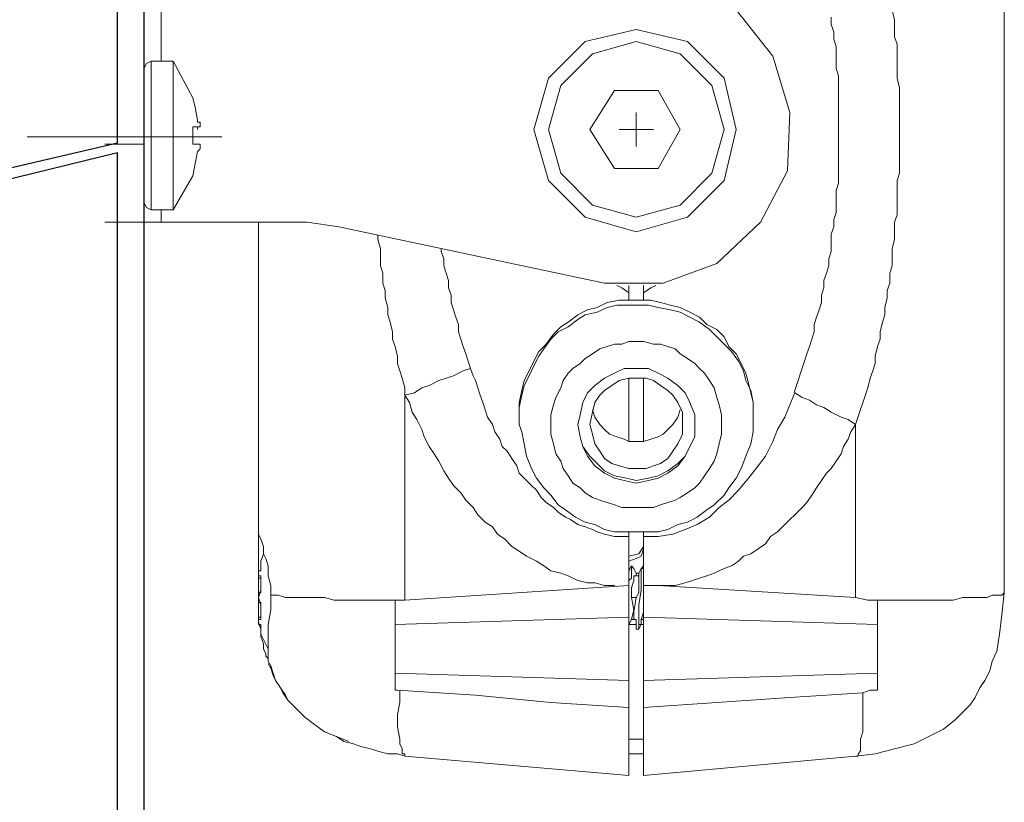
# Model space of a CAD drawing. Units: inches. Extents: x 14437 to 19645, y -1837 to -701.
# Drawn here: x 18187 to 18250, y -1321 to -1271 of the extents above; entities that cross this region are included whole.
import ezdxf

# ---------------------------------------------------------------- set-up
doc = ezdxf.new("R2010")
doc.units = ezdxf.units.IN
doc.header["$MEASUREMENT"] = 0

# ---------------------------------------------------------------- blocks, each defined once
blk = doc.blocks.new('A$C01926EB7')
at = {"color": 1, "linetype": 'Continuous'}
blk.add_line((2.971, 134.324), (2.971, 40.106), dxfattribs=at)
for points in [[(22.918, 120.531), (4.668, 124.775), (4.668, 136.233), (5.305, 136.446), (5.517, 137.082), (5.305, 137.931), (4.668, 138.143), (4.668, 140.053), (10.186, 140.053), (10.186, 158.939), (22.918, 158.302), (22.918, 120.531)], [(22.918, 69.602), (4.668, 74.271), (4.668, 124.138), (22.918, 119.682), (22.918, 69.602)]]:
    blk.add_lwpolyline(points, dxfattribs=at)

msp = doc.modelspace()

# ---------------------------------------------------------------- linework, layer by layer
at = {"color": 7, "linetype": 'Continuous', "lineweight": 20}
for points in [[(18249.693, -1248.623), (18249.693, -1307.983)], [(18194.551, -1249.404), (18194.551, -1284.239)], [(18195.644, -1273.929), (18195.644, -1262.057)], [(18224.074, -1288.144), (18227.823, -1288.144), (18231.26, -1286.895), (18234.072, -1284.239), (18235.79, -1280.959), (18235.946, -1277.21), (18234.853, -1273.617), (18232.51, -1270.649)], [(18240.164, -1297.204), (18240.945, -1294.861), (18241.101, -1294.236), (18241.257, -1293.768), (18241.414, -1293.299), (18241.414, -1292.83), (18241.57, -1292.206), (18241.726, -1291.737), (18241.726, -1291.268), (18241.882, -1290.644), (18242.038, -1290.175), (18242.038, -1289.706), (18242.195, -1289.081), (18242.195, -1288.613), (18242.351, -1288.144), (18242.351, -1287.519), (18242.507, -1287.051), (18242.507, -1286.426), (18242.507, -1285.957), (18242.663, -1285.332), (18242.663, -1284.864), (18242.663, -1284.239), (18242.819, -1283.77), (18242.819, -1283.302), (18242.819, -1282.677), (18242.819, -1282.208), (18242.819, -1281.583), (18242.976, -1281.115), (18242.976, -1280.49), (18242.976, -1280.021), (18242.976, -1279.396), (18242.976, -1278.928), (18242.976, -1278.303), (18242.976, -1277.834), (18242.976, -1277.21), (18242.976, -1276.741), (18242.976, -1276.116), (18242.976, -1275.647), (18242.819, -1275.023), (18242.819, -1274.554), (18242.819, -1273.929), (18242.819, -1273.461), (18242.819, -1272.836), (18242.663, -1272.367), (18242.663, -1271.742), (18242.663, -1271.274), (18242.507, -1270.649)], [(18236.216, -1295.145), (18236.883, -1293.143), (18237.04, -1292.674), (18237.196, -1292.206), (18237.352, -1291.737), (18237.508, -1291.268), (18237.508, -1290.8), (18237.665, -1290.331), (18237.821, -1289.863), (18237.977, -1289.394), (18237.977, -1288.925), (18238.133, -1288.457), (18238.133, -1287.988), (18238.289, -1287.519), (18238.446, -1287.051), (18238.446, -1286.582), (18238.602, -1286.113), (18238.602, -1285.645), (18238.602, -1285.02), (18238.758, -1284.551), (18238.758, -1284.083), (18238.914, -1283.614), (18238.914, -1283.146), (18238.914, -1282.677), (18238.914, -1282.208), (18239.07, -1281.74), (18239.07, -1281.271), (18239.07, -1280.802), (18239.07, -1280.334), (18239.07, -1279.709), (18239.07, -1279.24), (18239.07, -1278.772), (18239.07, -1278.303), (18239.07, -1277.834), (18239.07, -1277.366), (18239.07, -1276.897), (18239.07, -1276.429), (18239.07, -1275.96), (18239.07, -1275.335), (18239.07, -1274.866), (18238.914, -1274.398), (18238.914, -1273.929), (18238.914, -1273.461), (18238.914, -1272.992), (18238.758, -1272.523), (18238.758, -1272.055), (18238.602, -1271.586), (18238.602, -1271.117)], [(18226.105, -1284.864), (18229.385, -1283.927), (18231.729, -1281.583), (18232.51, -1278.303), (18231.729, -1275.023), (18229.385, -1272.68), (18226.105, -1271.898), (18222.825, -1272.68), (18220.482, -1275.023), (18219.544, -1278.303), (18220.482, -1281.583), (18222.825, -1283.927), (18226.105, -1284.864)], [(18226.105, -1283.927), (18228.917, -1283.146), (18230.948, -1281.115), (18231.729, -1278.303), (18230.948, -1275.491), (18228.917, -1273.461), (18226.105, -1272.68), (18223.293, -1273.461), (18221.263, -1275.491), (18220.482, -1278.303), (18221.263, -1281.115), (18223.293, -1283.146), (18226.105, -1283.927)], [(18195.019, -1273.929), (18194.707, -1274.085), (18194.551, -1274.398)], [(18196.425, -1273.929), (18195.019, -1273.929)], [(18195.019, -1273.929), (18195.019, -1283.458)], [(18197.675, -1276.272), (18196.425, -1273.929)], [(18196.425, -1273.929), (18196.425, -1283.458)], [(18223.137, -1278.303), (18224.699, -1275.804)], [(18224.699, -1275.804), (18227.511, -1275.804)], [(18227.511, -1275.804), (18228.917, -1278.303)], [(18197.675, -1276.272), (18197.675, -1276.272)], [(18197.987, -1277.678), (18197.831, -1276.897), (18197.675, -1276.272)], [(18226.105, -1279.396), (18226.105, -1277.21)], [(18197.987, -1277.834), (18197.987, -1277.678)], [(18197.987, -1278.147), (18198.144, -1278.147), (18198.144, -1278.147), (18198.144, -1278.147), (18198.144, -1277.991), (18198.144, -1277.991), (18198.144, -1277.834), (18197.987, -1277.834)], [(18197.675, -1278.147), (18197.987, -1278.147)], [(18197.675, -1279.24), (18197.675, -1278.147)], [(18197.987, -1278.147), (18197.987, -1278.303)], [(18224.699, -1280.802), (18223.137, -1278.303)], [(18227.199, -1278.303), (18225.012, -1278.303)], [(18227.042, -1278.303), (18227.042, -1278.303)], [(18227.042, -1278.303), (18227.042, -1278.303)], [(18227.042, -1278.303), (18227.042, -1278.303)], [(18228.917, -1278.303), (18227.511, -1280.802)], [(18187.053, -1278.772), (18199.549, -1278.772)], [(18192.051, -1279.24), (18194.551, -1279.24)], [(18197.987, -1279.24), (18197.675, -1279.24)], [(18197.675, -1281.271), (18197.831, -1280.49), (18197.987, -1279.709)], [(18197.987, -1279.24), (18197.987, -1279.24)], [(18197.987, -1279.709), (18198.144, -1279.553), (18198.144, -1279.396), (18198.144, -1279.396), (18198.144, -1279.396), (18198.144, -1279.24), (18198.144, -1279.24), (18197.987, -1279.24)], [(18197.987, -1279.709), (18197.987, -1279.709)], [(18227.511, -1280.802), (18224.699, -1280.802)], [(18196.425, -1283.458), (18197.675, -1281.271)], [(18197.675, -1281.271), (18197.675, -1281.271)], [(18194.551, -1282.989), (18194.707, -1283.302), (18195.019, -1283.458)], [(18196.425, -1283.458), (18195.019, -1283.458)], [(18195.644, -1284.239), (18195.644, -1283.458)], [(18192.051, -1284.239), (18205.017, -1284.239)], [(18201.893, -1304.234), (18201.893, -1284.239)], [(18207.048, -1284.551), (18205.017, -1284.239)], [(18224.074, -1288.144), (18207.048, -1284.551)], [(18211.265, -1295.33), (18211.265, -1294.861), (18211.109, -1294.236), (18210.953, -1293.768), (18210.797, -1293.299), (18210.797, -1292.83), (18210.64, -1292.206), (18210.484, -1291.737), (18210.484, -1291.268), (18210.328, -1290.644), (18210.172, -1290.175), (18210.172, -1289.706), (18210.015, -1289.081), (18210.015, -1288.613), (18209.859, -1288.144), (18209.859, -1287.519), (18209.703, -1287.051), (18209.703, -1286.426), (18209.703, -1285.957), (18209.547, -1285.332), (18209.547, -1285.079)], [(18215.483, -1293.612), (18215.327, -1293.143), (18215.17, -1292.674), (18215.014, -1292.206), (18214.858, -1291.737), (18214.702, -1291.268), (18214.702, -1290.8), (18214.546, -1290.331), (18214.389, -1289.863), (18214.233, -1289.394), (18214.233, -1288.925), (18214.077, -1288.457), (18214.077, -1287.988), (18213.921, -1287.519), (18213.765, -1287.051), (18213.765, -1286.582), (18213.608, -1286.113), (18213.608, -1285.936)], [(18224.855, -1288.3), (18225.168, -1288.457), (18225.636, -1288.769)], [(18225.636, -1288.3), (18225.636, -1289.238)], [(18226.574, -1288.769), (18227.042, -1288.457), (18227.355, -1288.3)], [(18226.574, -1288.3), (18226.574, -1289.238)], [(18225.636, -1289.238), (18225.012, -1289.238), (18224.231, -1289.394), (18223.606, -1289.706), (18222.981, -1289.863), (18222.356, -1290.175), (18221.731, -1290.644), (18221.263, -1290.956), (18220.794, -1291.425), (18220.325, -1292.049), (18219.857, -1292.518), (18219.544, -1293.143), (18219.232, -1293.768), (18218.919, -1294.393), (18218.763, -1295.017), (18218.607, -1295.798), (18218.607, -1296.58)], [(18227.042, -1289.238), (18226.574, -1289.238), (18226.105, -1289.238), (18225.636, -1289.238)], [(18233.603, -1296.58), (18233.603, -1295.798), (18233.447, -1295.174), (18233.291, -1294.549), (18233.134, -1293.924), (18232.822, -1293.299), (18232.51, -1292.674), (18232.041, -1292.206), (18231.729, -1291.581), (18231.26, -1291.112), (18230.635, -1290.8), (18230.166, -1290.331), (18229.542, -1290.019), (18228.917, -1289.706), (18228.292, -1289.55), (18227.667, -1289.394), (18227.042, -1289.238)], [(18225.636, -1289.55), (18224.855, -1289.55), (18224.231, -1289.706), (18223.606, -1290.019), (18222.825, -1290.175), (18222.356, -1290.487), (18221.731, -1290.956), (18221.106, -1291.268), (18220.638, -1291.737), (18220.169, -1292.362), (18219.857, -1292.83), (18219.544, -1293.455), (18219.232, -1294.08), (18218.919, -1294.705), (18218.763, -1295.33), (18218.607, -1296.111), (18218.607, -1296.736)], [(18226.105, -1289.55), (18225.636, -1289.55)], [(18233.603, -1296.58), (18233.603, -1295.798), (18233.447, -1295.017), (18233.134, -1294.393), (18232.978, -1293.768), (18232.666, -1293.143), (18232.197, -1292.518), (18231.729, -1292.049), (18231.26, -1291.581), (18230.791, -1291.112), (18230.166, -1290.644), (18229.542, -1290.331), (18228.917, -1290.019), (18228.292, -1289.863), (18227.511, -1289.706), (18226.886, -1289.55), (18226.105, -1289.55)], [(18231.572, -1297.204), (18231.572, -1296.58), (18231.416, -1295.955), (18231.26, -1295.486), (18231.104, -1294.861), (18230.791, -1294.393), (18230.479, -1293.924), (18230.166, -1293.612), (18229.854, -1293.299), (18229.385, -1292.987), (18228.917, -1292.674), (18228.604, -1292.362), (18228.136, -1292.206), (18227.667, -1292.049), (18227.199, -1292.049), (18226.574, -1291.893), (18226.105, -1291.893), (18225.636, -1291.893), (18225.168, -1292.049), (18224.699, -1292.049), (18224.231, -1292.206), (18223.762, -1292.362), (18223.293, -1292.674), (18222.825, -1292.987), (18222.512, -1293.299), (18222.044, -1293.612), (18221.731, -1293.924), (18221.419, -1294.393), (18221.263, -1294.861), (18220.95, -1295.486), (18220.794, -1295.955), (18220.638, -1296.58), (18220.638, -1297.204)], [(18211.265, -1295.33), (18211.89, -1295.174), (18212.359, -1294.861), (18212.827, -1294.705), (18213.452, -1294.393), (18213.921, -1294.236), (18214.389, -1294.08), (18215.014, -1293.768), (18215.483, -1293.612)], [(18225.636, -1304.39), (18225.168, -1304.39), (18224.699, -1304.39), (18224.074, -1304.234), (18223.606, -1304.078), (18223.293, -1303.921), (18222.825, -1303.765), (18222.356, -1303.609), (18221.887, -1303.296), (18221.575, -1303.14), (18221.106, -1302.828), (18220.794, -1302.515), (18220.325, -1302.203), (18220.013, -1301.891), (18219.7, -1301.422), (18219.388, -1301.11), (18218.919, -1300.641), (18218.607, -1300.329), (18218.451, -1299.86), (18218.138, -1299.391), (18217.826, -1298.923), (18217.514, -1298.61), (18217.357, -1298.142), (18217.045, -1297.673), (18216.889, -1297.204), (18216.576, -1296.736), (18216.42, -1296.267), (18216.264, -1295.798), (18216.108, -1295.33), (18215.951, -1294.861), (18215.795, -1294.393), (18215.639, -1294.08), (18215.483, -1293.612)], [(18222.356, -1297.204), (18222.512, -1296.58), (18222.668, -1295.798), (18222.981, -1295.174), (18223.449, -1294.705), (18224.074, -1294.236), (18224.699, -1293.924), (18225.324, -1293.612), (18226.105, -1293.612)], [(18226.105, -1293.612), (18226.886, -1293.612), (18227.511, -1293.924), (18228.136, -1294.236), (18228.761, -1294.705), (18229.229, -1295.174), (18229.542, -1295.798), (18229.854, -1296.58), (18229.854, -1297.204)], [(18223.137, -1297.204), (18223.293, -1296.423), (18223.449, -1295.798), (18223.762, -1295.33), (18224.074, -1295.017), (18224.543, -1294.705), (18225.012, -1294.393), (18225.636, -1294.236), (18226.105, -1294.236), (18226.73, -1294.236), (18227.199, -1294.393), (18227.667, -1294.705), (18228.136, -1295.017), (18228.448, -1295.33), (18228.761, -1295.798), (18229.073, -1296.423), (18229.073, -1297.204)], [(18225.636, -1294.236), (18225.636, -1298.298)], [(18226.574, -1298.298), (18226.574, -1294.236)], [(18224.699, -1307.514), (18224.074, -1307.514), (18223.449, -1307.358), (18222.981, -1307.358), (18222.356, -1307.202), (18221.731, -1306.889), (18221.263, -1306.733), (18220.638, -1306.577), (18220.169, -1306.264), (18219.7, -1305.952), (18219.076, -1305.64), (18218.607, -1305.327), (18218.138, -1305.015), (18217.67, -1304.546), (18217.201, -1304.234), (18216.889, -1303.765), (18216.42, -1303.453), (18215.951, -1302.984), (18215.639, -1302.515), (18215.17, -1302.047), (18214.858, -1301.578), (18214.389, -1301.11), (18214.077, -1300.641), (18213.765, -1300.172), (18213.452, -1299.547), (18213.14, -1299.079), (18212.827, -1298.61), (18212.515, -1297.985), (18212.359, -1297.517), (18212.046, -1296.892), (18211.734, -1296.423), (18211.578, -1295.798), (18211.265, -1295.33)], [(18211.265, -1308.451), (18211.265, -1295.33)], [(18236.259, -1295.174), (18235.946, -1295.955), (18235.634, -1296.736), (18235.165, -1297.517), (18234.853, -1298.298), (18234.384, -1299.235), (18233.915, -1299.86), (18233.291, -1300.641), (18232.666, -1301.422), (18232.041, -1302.047), (18231.416, -1302.515), (18230.791, -1303.14), (18230.01, -1303.609), (18229.229, -1303.921), (18228.448, -1304.234), (18227.511, -1304.39), (18227.042, -1304.39), (18226.574, -1304.39)], [(18240.164, -1297.204), (18239.695, -1296.892), (18239.227, -1296.736), (18238.602, -1296.423), (18238.133, -1296.111), (18237.665, -1295.955), (18237.196, -1295.642), (18236.727, -1295.486), (18236.259, -1295.174)], [(18201.893, -1302.359), (18201.893, -1296.736)], [(18218.607, -1296.58), (18218.607, -1296.736)], [(18233.603, -1296.736), (18233.603, -1297.204), (18233.603, -1297.673), (18233.447, -1298.454), (18233.134, -1299.235), (18232.822, -1300.016), (18232.51, -1300.641), (18232.041, -1301.266), (18231.729, -1301.734), (18231.104, -1302.359), (18230.635, -1302.672), (18230.01, -1303.14), (18229.385, -1303.453), (18228.761, -1303.609), (18228.136, -1303.921), (18227.511, -1304.078), (18226.886, -1304.078), (18226.105, -1304.078), (18225.48, -1304.078), (18224.699, -1304.078), (18224.074, -1303.921), (18223.449, -1303.609), (18222.825, -1303.453), (18222.2, -1303.14), (18221.575, -1302.672), (18221.106, -1302.359), (18220.638, -1301.734), (18220.169, -1301.266), (18219.7, -1300.641), (18219.388, -1300.016), (18219.076, -1299.235), (18218.919, -1298.454), (18218.763, -1297.673), (18218.607, -1297.204), (18218.607, -1296.736)], [(18228.917, -1296.267), (18228.917, -1296.267), (18228.761, -1296.736), (18228.448, -1297.204), (18228.136, -1297.517), (18227.823, -1297.829), (18227.511, -1297.985), (18227.042, -1298.142), (18226.574, -1298.298), (18226.105, -1298.298), (18225.636, -1298.298), (18225.324, -1298.142), (18224.855, -1297.985), (18224.387, -1297.829), (18224.074, -1297.517), (18223.762, -1297.204), (18223.449, -1296.736), (18223.293, -1296.267), (18223.293, -1296.267)], [(18233.603, -1296.736), (18233.603, -1296.58)], [(18233.603, -1296.58), (18233.603, -1296.736)], [(18249.693, -1306.108), (18249.693, -1296.736)], [(18201.893, -1297.204), (18201.893, -1297.204)], [(18220.638, -1297.204), (18220.638, -1297.829), (18220.794, -1298.454), (18220.95, -1299.079), (18221.263, -1299.547), (18221.419, -1300.016), (18221.731, -1300.485), (18222.044, -1300.953), (18222.512, -1301.266), (18222.825, -1301.578), (18223.293, -1301.891), (18223.762, -1302.047), (18224.231, -1302.203), (18224.699, -1302.359), (18225.168, -1302.515), (18225.636, -1302.515), (18226.105, -1302.515), (18226.574, -1302.515), (18227.199, -1302.515), (18227.667, -1302.359), (18228.136, -1302.203), (18228.604, -1302.047), (18228.917, -1301.891), (18229.385, -1301.578), (18229.854, -1301.266), (18230.166, -1300.953), (18230.479, -1300.485), (18230.791, -1300.016), (18231.104, -1299.547), (18231.26, -1299.079), (18231.416, -1298.454), (18231.572, -1297.829), (18231.572, -1297.204)], [(18226.105, -1300.953), (18225.324, -1300.797), (18224.699, -1300.641), (18224.074, -1300.329), (18223.449, -1299.86), (18222.981, -1299.235), (18222.668, -1298.61), (18222.512, -1297.985), (18222.356, -1297.204)], [(18226.105, -1300.797), (18225.48, -1300.641), (18224.699, -1300.485), (18224.074, -1300.172), (18223.606, -1299.704), (18223.137, -1299.235), (18222.668, -1298.61), (18222.512, -1297.985), (18222.356, -1297.204)], [(18229.073, -1297.204), (18229.073, -1297.829), (18228.761, -1298.454), (18228.448, -1298.923), (18228.136, -1299.391), (18227.667, -1299.704), (18227.199, -1299.86), (18226.73, -1300.016), (18226.105, -1300.016), (18225.636, -1300.016), (18225.012, -1299.86), (18224.543, -1299.704), (18224.074, -1299.391), (18223.762, -1298.923), (18223.449, -1298.454), (18223.293, -1297.829), (18223.137, -1297.204)], [(18229.854, -1297.204), (18229.854, -1297.985), (18229.542, -1298.61), (18229.229, -1299.235), (18228.761, -1299.86), (18228.136, -1300.329), (18227.511, -1300.641), (18226.886, -1300.797), (18226.105, -1300.953)], [(18229.854, -1297.204), (18229.854, -1297.985), (18229.542, -1298.61), (18229.229, -1299.235), (18228.761, -1299.704), (18228.136, -1300.172), (18227.511, -1300.485), (18226.886, -1300.641), (18226.105, -1300.797)], [(18240.164, -1297.204), (18239.851, -1297.673), (18239.695, -1298.142), (18239.383, -1298.61), (18239.227, -1299.079), (18238.914, -1299.547), (18238.602, -1300.016), (18238.289, -1300.329), (18237.977, -1300.797), (18237.665, -1301.266), (18237.352, -1301.734), (18237.04, -1302.203), (18236.727, -1302.515), (18236.259, -1302.984), (18235.946, -1303.296), (18235.478, -1303.765), (18235.165, -1304.078), (18234.697, -1304.39), (18234.384, -1304.859), (18233.915, -1305.171), (18233.447, -1305.483), (18232.978, -1305.64), (18232.666, -1305.952), (18232.197, -1306.264), (18231.729, -1306.421), (18231.104, -1306.733), (18230.635, -1306.889), (18230.166, -1307.046), (18229.698, -1307.202), (18229.229, -1307.358), (18228.604, -1307.514), (18228.136, -1307.514), (18227.511, -1307.514)], [(18240.164, -1297.204), (18240.164, -1308.295)], [(18201.893, -1303.453), (18201.893, -1303.453)], [(18202.361, -1305.796), (18202.205, -1305.483), (18202.205, -1305.015), (18202.049, -1304.546), (18201.893, -1304.234)], [(18201.893, -1304.234), (18201.893, -1304.39), (18201.893, -1304.39)], [(18201.893, -1304.39), (18201.893, -1308.295)], [(18225.636, -1304.078), (18225.636, -1319.698)], [(18226.574, -1304.078), (18226.574, -1319.698)], [(18225.636, -1305.952), (18226.105, -1305.796), (18226.417, -1305.64), (18226.574, -1305.171), (18226.574, -1304.859)], [(18226.574, -1305.015), (18226.261, -1305.483), (18225.636, -1305.64)], [(18201.893, -1305.327), (18201.893, -1305.327)], [(18202.049, -1305.952), (18202.205, -1305.483)], [(18202.049, -1305.952), (18202.049, -1305.952)], [(18202.049, -1306.421), (18202.049, -1305.952)], [(18202.049, -1306.264), (18202.049, -1305.952)], [(18202.049, -1305.952), (18202.049, -1305.952)], [(18202.049, -1306.421), (18202.049, -1306.264)], [(18202.674, -1308.139), (18202.674, -1307.514), (18202.517, -1306.889), (18202.517, -1306.264), (18202.361, -1305.796)], [(18225.636, -1306.577), (18225.793, -1306.264)], [(18225.793, -1306.264), (18225.793, -1306.264)], [(18225.793, -1306.264), (18225.949, -1306.421)], [(18225.793, -1306.421), (18225.793, -1306.264), (18225.793, -1306.264)], [(18226.261, -1306.733), (18226.417, -1306.421), (18226.574, -1306.264)], [(18226.417, -1307.827), (18226.417, -1307.202), (18226.417, -1306.733), (18226.417, -1306.577), (18226.417, -1306.421), (18226.574, -1306.421), (18226.574, -1306.421), (18226.574, -1306.264), (18226.574, -1306.264)], [(18226.574, -1306.264), (18226.574, -1306.264)], [(18226.574, -1306.264), (18226.574, -1306.421)], [(18202.049, -1306.889), (18202.049, -1306.889), (18202.049, -1306.889), (18201.893, -1306.889), (18201.893, -1306.889), (18201.893, -1306.889), (18201.893, -1306.733), (18201.893, -1306.733), (18201.893, -1306.577), (18202.049, -1306.577), (18202.049, -1306.577), (18202.049, -1306.421)], [(18201.893, -1306.733), (18201.893, -1306.577)], [(18201.893, -1306.577), (18202.049, -1306.577)], [(18201.893, -1306.889), (18201.893, -1306.733)], [(18201.893, -1306.889), (18201.893, -1306.733)], [(18201.893, -1306.733), (18201.893, -1306.733)], [(18201.893, -1307.046), (18201.893, -1306.889)], [(18201.893, -1306.889), (18201.893, -1306.889)], [(18201.893, -1306.889), (18201.893, -1306.889)], [(18202.049, -1306.577), (18202.049, -1306.421)], [(18202.049, -1306.421), (18202.049, -1306.421)], [(18202.049, -1306.421), (18202.049, -1306.421)], [(18202.049, -1306.421), (18202.049, -1306.421)], [(18202.049, -1306.421), (18202.049, -1306.421)], [(18202.049, -1307.046), (18202.049, -1306.889), (18202.049, -1306.889), (18202.049, -1306.889), (18202.049, -1306.889), (18202.049, -1306.889), (18202.049, -1306.889), (18202.049, -1306.889), (18202.049, -1306.889)], [(18202.049, -1306.889), (18202.049, -1306.889), (18202.049, -1307.046), (18202.049, -1307.046), (18202.049, -1307.046)], [(18225.793, -1306.733), (18225.793, -1306.577), (18225.793, -1306.577), (18225.793, -1306.421), (18225.793, -1306.421)], [(18225.793, -1307.046), (18225.793, -1306.889), (18225.793, -1306.733)], [(18225.949, -1306.889), (18225.949, -1307.202), (18225.793, -1307.67), (18225.793, -1307.983), (18225.793, -1308.295)], [(18225.949, -1306.421), (18226.105, -1306.733), (18226.105, -1306.733)], [(18226.105, -1306.733), (18226.105, -1306.733), (18226.105, -1306.889), (18226.105, -1306.889), (18225.949, -1306.889)], [(18225.949, -1306.889), (18226.261, -1306.889)], [(18226.105, -1306.733), (18226.261, -1306.733)], [(18226.105, -1308.295), (18226.261, -1307.983), (18226.261, -1307.67), (18226.261, -1307.202), (18226.261, -1306.889)], [(18226.261, -1306.889), (18226.261, -1306.889), (18226.261, -1306.733)], [(18202.049, -1307.046), (18201.893, -1307.046)], [(18202.049, -1307.202), (18202.049, -1307.202), (18202.049, -1307.046)], [(18202.049, -1307.046), (18202.049, -1307.046)], [(18202.049, -1307.046), (18202.049, -1307.046)], [(18202.049, -1307.046), (18202.049, -1307.046)], [(18202.049, -1307.202), (18202.049, -1307.046)], [(18202.049, -1307.67), (18202.049, -1307.67), (18202.049, -1307.514), (18202.049, -1307.514), (18202.049, -1307.358), (18202.049, -1307.358), (18202.049, -1307.046)], [(18202.049, -1307.827), (18202.049, -1307.827), (18202.049, -1307.67), (18202.049, -1307.67), (18202.049, -1307.67), (18202.049, -1307.514), (18202.049, -1307.514), (18202.049, -1307.514), (18202.049, -1307.358), (18202.049, -1307.202)], [(18225.636, -1307.514), (18211.265, -1308.451)], [(18225.636, -1307.202), (18225.793, -1307.046)], [(18225.636, -1307.827), (18225.636, -1307.67), (18225.636, -1307.514), (18225.636, -1307.202)], [(18226.574, -1307.046), (18226.574, -1307.046), (18226.574, -1307.046), (18226.574, -1307.202)], [(18226.574, -1307.202), (18226.574, -1307.358), (18226.574, -1307.358), (18226.574, -1307.514), (18226.574, -1307.983)], [(18226.574, -1307.514), (18227.511, -1307.514)], [(18240.164, -1308.295), (18227.511, -1307.514)], [(18249.693, -1307.046), (18249.693, -1307.046)], [(18201.893, -1308.295), (18202.049, -1307.827)], [(18201.893, -1307.983), (18201.893, -1307.983)], [(18201.893, -1308.139), (18201.893, -1307.983), (18202.049, -1307.983)], [(18201.893, -1308.139), (18201.893, -1308.139)], [(18201.893, -1308.295), (18201.893, -1308.139)], [(18202.049, -1307.827), (18202.049, -1307.67)], [(18202.049, -1307.827), (18202.049, -1307.827)], [(18202.049, -1307.827), (18202.049, -1307.827)], [(18202.049, -1307.983), (18202.049, -1307.827)], [(18202.049, -1307.827), (18202.049, -1307.827), (18202.049, -1307.827)], [(18202.049, -1307.827), (18202.049, -1307.827)], [(18202.674, -1308.139), (18203.142, -1308.139), (18203.611, -1308.295), (18204.08, -1308.295), (18204.704, -1308.295), (18205.173, -1308.295), (18205.642, -1308.295), (18206.11, -1308.295), (18206.735, -1308.451), (18207.204, -1308.451), (18207.672, -1308.451), (18208.141, -1308.451), (18208.61, -1308.451), (18209.234, -1308.451), (18209.703, -1308.451), (18210.172, -1308.451), (18210.64, -1308.451)], [(18202.674, -1308.295), (18202.674, -1308.139)], [(18226.261, -1308.764), (18226.417, -1307.827)], [(18226.574, -1307.983), (18226.574, -1308.139), (18226.574, -1308.295), (18226.574, -1308.295)], [(18247.037, -1308.295), (18247.662, -1308.295), (18248.131, -1308.295), (18248.599, -1308.295), (18248.912, -1308.139), (18249.224, -1308.139), (18249.38, -1308.139), (18249.536, -1308.139), (18249.693, -1307.983)], [(18249.38, -1310.638), (18249.536, -1309.389), (18249.693, -1307.983)], [(18202.049, -1308.764), (18201.893, -1308.295)], [(18201.893, -1308.451), (18201.893, -1308.295)], [(18201.893, -1308.295), (18201.893, -1308.764), (18201.893, -1309.389), (18201.893, -1309.857)], [(18201.893, -1308.295), (18201.893, -1308.295)], [(18201.893, -1308.295), (18201.893, -1308.295)], [(18201.893, -1308.295), (18201.893, -1308.295)], [(18201.893, -1308.295), (18201.893, -1308.295)], [(18202.049, -1308.608), (18201.893, -1308.608), (18201.893, -1308.451)], [(18201.893, -1308.451), (18201.893, -1308.451)], [(18201.893, -1308.608), (18201.893, -1308.608)], [(18202.049, -1308.764), (18202.049, -1308.608)], [(18202.049, -1308.764), (18202.049, -1308.764)], [(18202.049, -1308.764), (18202.049, -1308.764)], [(18202.049, -1308.764), (18202.049, -1308.764)], [(18202.049, -1308.92), (18202.049, -1308.764), (18202.049, -1308.764)], [(18202.049, -1309.389), (18202.049, -1309.232), (18202.049, -1309.076), (18202.049, -1309.076), (18202.049, -1309.076), (18202.049, -1308.92), (18202.049, -1308.92), (18202.049, -1308.92), (18202.049, -1308.764), (18202.049, -1308.764)], [(18202.049, -1309.389), (18202.049, -1309.232), (18202.049, -1309.076), (18202.049, -1309.076), (18202.049, -1309.076), (18202.049, -1308.92), (18202.049, -1308.92), (18202.049, -1308.92), (18202.049, -1308.764), (18202.049, -1308.764)], [(18202.049, -1308.764), (18202.049, -1308.764)], [(18202.517, -1311.732), (18202.517, -1310.795), (18202.517, -1310.013), (18202.674, -1309.076), (18202.674, -1308.295)], [(18202.674, -1308.295), (18202.674, -1308.295)], [(18210.953, -1308.451), (18210.797, -1308.451), (18210.64, -1308.451)], [(18210.64, -1308.451), (18210.64, -1314.231)], [(18211.265, -1308.451), (18210.953, -1308.451)], [(18225.793, -1308.295), (18226.105, -1308.295)], [(18225.793, -1308.295), (18225.949, -1309.076), (18225.793, -1309.701)], [(18225.949, -1309.232), (18226.105, -1308.295)], [(18226.261, -1309.545), (18226.261, -1309.232), (18226.261, -1309.076), (18226.261, -1308.92), (18226.261, -1308.764)], [(18226.574, -1308.295), (18226.574, -1308.451), (18226.574, -1308.92), (18226.574, -1309.076), (18226.574, -1309.232)], [(18240.164, -1308.295), (18240.945, -1308.451), (18241.57, -1308.451)], [(18241.57, -1308.451), (18242.195, -1308.451), (18242.819, -1308.451), (18243.444, -1308.451), (18243.913, -1308.451), (18244.538, -1308.451), (18245.163, -1308.451), (18245.787, -1308.451), (18246.412, -1308.451)], [(18241.57, -1308.451), (18241.57, -1314.231)], [(18246.412, -1308.451), (18247.037, -1308.295)], [(18202.049, -1309.389), (18202.049, -1309.232), (18202.049, -1308.92)], [(18202.049, -1309.701), (18202.049, -1309.701), (18202.049, -1309.701), (18202.049, -1309.701), (18202.049, -1309.701), (18202.049, -1309.701), (18202.049, -1309.701), (18202.049, -1309.701), (18202.049, -1309.545), (18202.049, -1309.389)], [(18202.049, -1309.389), (18202.049, -1309.389)], [(18202.049, -1309.545), (18202.049, -1309.389)], [(18202.049, -1309.389), (18202.049, -1309.389)], [(18202.049, -1309.389), (18202.049, -1309.389)], [(18202.049, -1309.545), (18202.049, -1309.389)], [(18202.049, -1309.545), (18202.049, -1309.389)], [(18225.949, -1309.701), (18225.949, -1309.545), (18225.949, -1309.389), (18225.949, -1309.232)], [(18226.574, -1309.232), (18226.417, -1309.701)], [(18249.693, -1309.076), (18249.693, -1309.076)], [(18201.893, -1309.701), (18201.893, -1309.545)], [(18201.893, -1309.545), (18202.049, -1309.545)], [(18202.049, -1310.17), (18202.049, -1310.013), (18202.049, -1310.013), (18201.893, -1310.013), (18201.893, -1309.857), (18201.893, -1309.857), (18201.893, -1309.701), (18201.893, -1309.701), (18201.893, -1309.701), (18202.049, -1309.701), (18202.049, -1309.701)], [(18201.893, -1309.857), (18201.893, -1309.701)], [(18201.893, -1309.701), (18201.893, -1309.701)], [(18201.893, -1309.701), (18201.893, -1309.701)], [(18201.893, -1309.701), (18201.893, -1309.701)], [(18201.893, -1310.013), (18201.893, -1309.857)], [(18201.893, -1309.857), (18202.049, -1310.326)], [(18201.893, -1309.857), (18201.893, -1309.857)], [(18201.893, -1309.857), (18201.893, -1309.857)], [(18202.049, -1310.013), (18201.893, -1310.013)], [(18202.049, -1309.701), (18202.049, -1309.545), (18202.049, -1309.545), (18202.049, -1309.545), (18202.049, -1309.545)], [(18202.049, -1309.545), (18202.049, -1309.545)], [(18202.049, -1310.17), (18202.049, -1310.013)], [(18225.636, -1309.545), (18210.64, -1310.013)], [(18225.793, -1309.701), (18225.636, -1310.013), (18225.636, -1310.013)], [(18225.636, -1310.013), (18226.105, -1310.013)], [(18225.793, -1309.701), (18225.949, -1309.701)], [(18226.105, -1310.013), (18226.105, -1309.857), (18226.105, -1309.701), (18225.949, -1309.701)], [(18226.105, -1310.326), (18226.105, -1310.013)], [(18226.261, -1310.326), (18226.261, -1310.326), (18226.261, -1310.17), (18226.261, -1310.17), (18226.261, -1310.013), (18226.261, -1310.013), (18226.261, -1309.857), (18226.261, -1309.701), (18226.261, -1309.545)], [(18226.261, -1310.013), (18226.574, -1310.013)], [(18226.417, -1310.013), (18226.261, -1310.326)], [(18226.417, -1309.701), (18226.574, -1309.701)], [(18226.417, -1309.701), (18226.417, -1310.013)], [(18226.574, -1309.545), (18241.57, -1310.013)], [(18202.049, -1310.17), (18202.049, -1310.17)], [(18202.049, -1310.638), (18202.049, -1310.17)], [(18202.049, -1310.638), (18202.049, -1310.17)], [(18202.049, -1310.17), (18202.049, -1310.17)], [(18202.049, -1310.17), (18202.049, -1310.17)], [(18202.049, -1310.17), (18202.049, -1310.17)], [(18202.049, -1310.326), (18202.049, -1310.795)], [(18202.517, -1311.576), (18202.049, -1310.638)], [(18202.049, -1310.638), (18202.049, -1310.638)], [(18226.105, -1310.326), (18226.261, -1310.326)], [(18249.224, -1311.732), (18249.38, -1310.638)], [(18202.049, -1310.795), (18202.205, -1311.263), (18202.205, -1311.576)], [(18202.205, -1311.576), (18202.361, -1311.888)], [(18202.361, -1311.888), (18202.361, -1312.044), (18202.517, -1312.2)], [(18202.517, -1311.888), (18202.517, -1311.732)], [(18202.517, -1312.357), (18202.517, -1312.2), (18202.517, -1311.888)], [(18246.568, -1316.106), (18247.037, -1315.637), (18247.506, -1315.168), (18247.818, -1314.7), (18248.131, -1314.075), (18248.443, -1313.606), (18248.755, -1312.981), (18248.912, -1312.357), (18249.224, -1311.732)], [(18202.517, -1312.2), (18202.517, -1312.357)], [(18202.517, -1312.357), (18202.674, -1312.669), (18202.83, -1313.138), (18202.986, -1313.606), (18203.299, -1314.075), (18203.455, -1314.387), (18203.767, -1314.856), (18204.08, -1315.168), (18204.392, -1315.481)], [(18202.517, -1312.513), (18202.674, -1312.825), (18202.83, -1313.294), (18202.986, -1313.606), (18203.299, -1314.075), (18203.611, -1314.544), (18203.767, -1314.856), (18204.08, -1315.168), (18204.392, -1315.481)], [(18225.636, -1313.606), (18210.64, -1313.138)], [(18226.574, -1313.606), (18241.57, -1313.138)], [(18247.818, -1314.7), (18248.287, -1313.763)], [(18210.64, -1314.231), (18210.797, -1314.231)], [(18210.797, -1314.231), (18215.795, -1314.544)], [(18210.953, -1314.231), (18210.953, -1315.012), (18210.797, -1315.793), (18210.797, -1316.574), (18210.953, -1317.355), (18210.953, -1317.668), (18211.109, -1317.98), (18211.109, -1318.293), (18211.265, -1318.293), (18211.265, -1318.449)], [(18215.795, -1314.544), (18220.638, -1315.012)], [(18235.946, -1314.7), (18240.632, -1314.387)], [(18240.632, -1314.387), (18240.632, -1315.168), (18240.632, -1316.418), (18240.632, -1316.887), (18240.476, -1317.355), (18240.476, -1317.824), (18240.476, -1318.136), (18240.32, -1318.293), (18240.32, -1318.449), (18240.164, -1318.449)], [(18240.632, -1314.387), (18241.101, -1314.231), (18241.57, -1314.231)], [(18220.638, -1315.012), (18225.636, -1315.325)], [(18226.574, -1315.325), (18231.26, -1315.012)], [(18231.26, -1315.012), (18235.946, -1314.7)], [(18204.392, -1315.481), (18204.861, -1315.949), (18205.485, -1316.418)], [(18204.861, -1315.949), (18205.485, -1316.418)], [(18205.485, -1316.418), (18206.11, -1316.887)], [(18245.787, -1316.73), (18246.568, -1316.106)], [(18206.11, -1316.887), (18206.891, -1317.199), (18207.672, -1317.512)], [(18242.663, -1317.98), (18243.913, -1317.668), (18244.85, -1317.199), (18245.787, -1316.73)], [(18206.891, -1317.199), (18207.36, -1317.512), (18207.985, -1317.668), (18208.453, -1317.824), (18209.078, -1317.98), (18209.547, -1318.136), (18210.172, -1318.293), (18210.797, -1318.293), (18211.265, -1318.449)], [(18226.574, -1317.355), (18225.636, -1317.355)], [(18225.636, -1318.293), (18226.574, -1318.293)], [(18240.164, -1318.449), (18241.414, -1318.293)], [(18241.414, -1318.293), (18242.663, -1317.98)], [(18211.265, -1318.449), (18225.636, -1319.698)], [(18226.574, -1319.698), (18240.164, -1318.449)]]:
    msp.add_lwpolyline(points, dxfattribs=at)

# ---------------------------------------------------------------- block references
at = {"xscale": -1}
msp.add_blockref('A$C01926EB7', (18197.522, -1403.941), dxfattribs=at)

doc.saveas('drawing.dxf')
